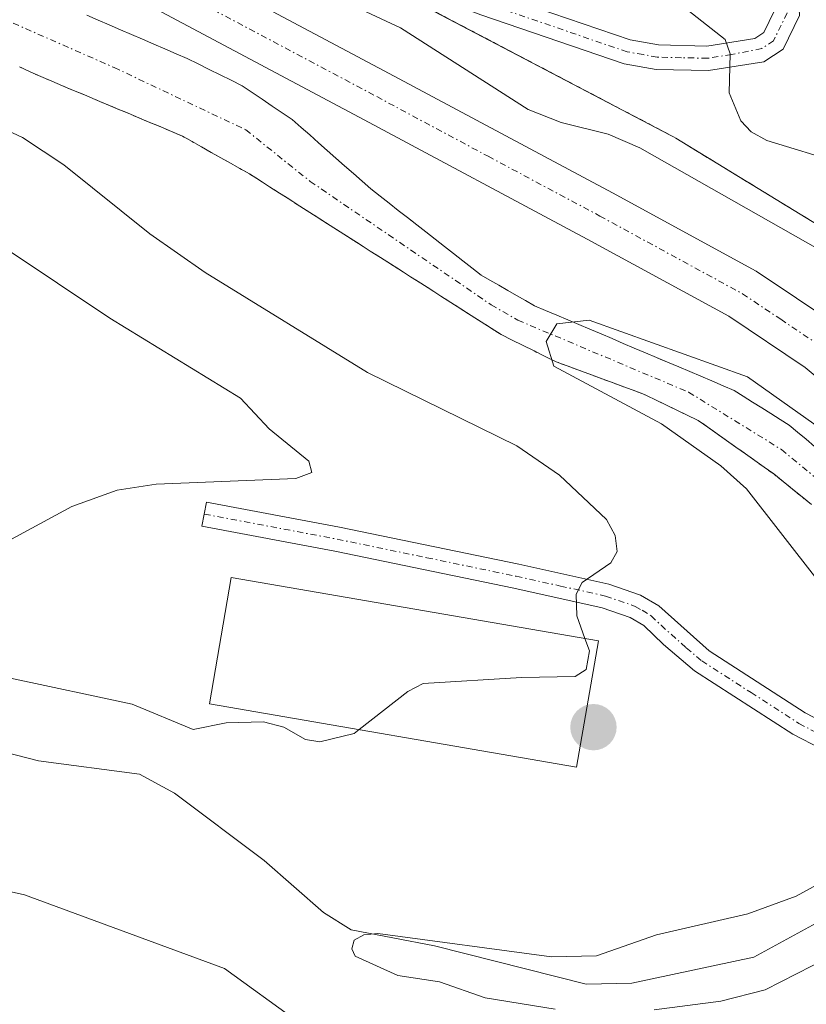
# Model space of a CAD drawing. Units: metres. Extents: x 664939 to 668396, y 4751233 to 4753629.
# Drawn here: x 665802 to 665866, y 4752940 to 4753020 of the extents above; entities that cross this region are included whole.
import ezdxf

# ---------------------------------------------------------------- set-up
doc = ezdxf.new("R2010")
doc.units = ezdxf.units.M
doc.header["$MEASUREMENT"] = 0
doc.linetypes.add('TRAZO_Y_PUNTO', pattern=[1, 0.5, -0.25, 0, -0.25])
doc.linetypes.add('TRAZOS', pattern=[0.75, 0.5, -0.25])
for name, color, linetype, lineweight in [('Arbolado forestal', 92, 'TRAZOS', 0), ('Arbolado forestal CxS', 92, 'Continuous', 0), ('Camino', 19, 'Continuous', 0), ('Camino Cxs', 19, 'Continuous', 0), ('Camino eje', 39, 'TRAZO_Y_PUNTO', 13), ('Carretera de calzada única', 19, 'Continuous', 13), ('Carretera de calzada única Cxs', 19, 'Continuous', 13), ('Carretera de calzada única eje', 19, 'TRAZO_Y_PUNTO', 0), ('Carátula', 7, 'Continuous', 5), ('Corriente natural Cxs', 5, 'Continuous', 13), ('Corriente natural eje', 5, 'TRAZO_Y_PUNTO', 0), ('Corriente natural lineal', 142, 'Continuous', 13), ('Corriente natural superficial', 5, 'Continuous', 13), ('Curva de nivel normal', 36, 'Continuous', 0), ('Edificación', 1, 'Continuous', 13), ('Edificación Cxs', 1, 'Continuous', 13), ('Núcleo urbano', 19, 'Continuous', 0), ('Núcleo urbano CxS', 19, 'Continuous', 0), ('Punto de cota en construcción elevada', 7, 'Continuous', 0), ('Suelo desnudo', 252, 'Continuous', 0), ('Suelo desnudo CxS', 43, 'Continuous', 0)]:
    doc.layers.add(name, color=color, linetype=linetype, lineweight=lineweight)

# ---------------------------------------------------------------- blocks, each defined once
blk = doc.blocks.new('*U156')
at = {"layer": 'Arbolado forestal CxS', "color": 92, "linetype": 'Continuous', "lineweight": 0}
blk.add_polyline3d([(665871.097, 4753000.84, 910.205), (665855.738, 4753010.219, 911.308), (665855.568, 4753010.319, 911.302), (665855.287, 4753010.474, 911.282), (665815.73, 4753031.24, 910.552)], dxfattribs=at)
blk = doc.blocks.new('*U158')
at = {"layer": 'Arbolado forestal CxS', "color": 92, "linetype": 'Continuous', "lineweight": 0}
blk.add_polyline3d([(665802.33, 4753016.02, 907.003), (665803.2, 4753015.62, 906.995), (665804.07, 4753015.23, 906.979), (665804.96, 4753014.86, 906.95), (665805.84, 4753014.48, 906.918), (665806.73, 4753014.11, 906.883), (665807.62, 4753013.74, 906.841), (665808.5, 4753013.36, 906.81), (665809.39, 4753012.99, 906.813), (665810.28, 4753012.62, 906.797), (665811.17, 4753012.25, 906.761), (665812.05, 4753011.87, 906.733), (665812.94, 4753011.5, 906.697), (665813.83, 4753011.13, 906.643), (665814.71, 4753010.75, 906.576), (665815.6, 4753010.38, 906.486), (665816.38, 4753009.94, 906.414), (665817.15, 4753009.5, 906.389), (665817.93, 4753009.06, 906.351), (665818.71, 4753008.63, 906.29), (665819.49, 4753008.19, 906.266), (665820.26, 4753007.75, 906.264), (665821.04, 4753007.31, 906.259), (665821.86, 4753006.79, 906.275), (665822.68, 4753006.26, 906.271), (665823.5, 4753005.74, 906.22), (665824.32, 4753005.22, 906.126), (665825.14, 4753004.69, 905.989), (665825.96, 4753004.17, 905.807), (665826.78, 4753003.64, 905.664), (665827.6, 4753003.12, 905.728), (665828.42, 4753002.6, 905.799), (665829.24, 4753002.07, 905.839), (665830.06, 4753001.55, 905.845), (665830.88, 4753001.03, 905.819), (665831.7, 4753000.5, 905.777), (665832.52, 4752999.98, 905.756), (665833.34, 4752999.46, 905.714), (665834.16, 4752998.93, 905.65), (665834.98, 4752998.41, 905.596), (665835.8, 4752997.89, 905.654), (665836.62, 4752997.36, 905.692), (665837.44, 4752996.84, 905.799), (665838.26, 4752996.31, 905.829), (665839.08, 4752995.79, 905.782), (665839.9, 4752995.27, 905.658), (665840.72, 4752994.74, 905.455), (665841.54, 4752994.22, 905.185), (665842.43, 4752993.78, 905.039), (665843.33, 4752993.34, 904.992), (665844.22, 4752992.89, 905.149), (665845.12, 4752992.45, 905.266), (665846.01, 4752992.01, 905.351), (665846.89, 4752991.68, 905.378), (665847.77, 4752991.36, 905.389), (665848.66, 4752991.03, 905.362), (665849.54, 4752990.7, 905.295), (665850.42, 4752990.38, 905.187), (665851.3, 4752990.05, 905.04), (665852.19, 4752989.73, 904.979), (665853.07, 4752989.4, 904.918), (665853.97, 4752988.97, 904.805), (665854.87, 4752988.54, 904.639), (665855.77, 4752988.1, 904.625), (665856.67, 4752987.67, 904.607), (665857.57, 4752987.24, 904.639), (665858.34, 4752986.7, 904.663), (665859.1, 4752986.15, 904.646), (665859.87, 4752985.6, 904.584), (665860.64, 4752985.06, 904.478), (665861.41, 4752984.52, 904.329), (665862.18, 4752983.97, 904.288), (665862.94, 4752983.42, 904.247), (665863.71, 4752982.88, 904.306), (665864.48, 4752982.26, 904.334), (665865.25, 4752981.64, 904.313), (665866.02, 4752981.01, 904.243), (665866.78, 4752980.39, 904.209)], dxfattribs=at)
blk = doc.blocks.new('*U180')
at = {"layer": 'Curva de nivel normal', "color": 36, "linetype": 'Continuous', "lineweight": 0}
for points in [[(665848.3466, 4752969.4791, 910), (665847.68, 4752971.33, 910), (665847.64, 4752973.08, 910), (665848.11, 4752974.03, 910), (665850.45, 4752975.64, 910), (665850.98, 4752976.57, 910), (665850.82, 4752977.86, 910), (665850.1, 4752979.16, 910), (665846.29, 4752982.77, 910), (665842.8, 4752985.17, 910), (665830.65, 4752991.13, 910), (665817.43, 4752999.27, 910), (665812.94, 4753002.44, 910), (665805.93, 4753008.06, 910), (665802.58, 4753010.28, 910), (665784.57, 4753018.66, 910)], [(665801.25, 4753034.38, 910), (665807.19, 4753033.37, 910), (665809.92, 4753032.57, 910), (665811.2, 4753031.65, 910), (665813.36, 4753028.9, 910), (665815.17, 4753027.71, 910), (665833.33, 4753019.2, 910), (665843.72, 4753012.54, 910), (665846.41, 4753011.49, 910), (665850.24, 4753010.55, 910), (665852.81, 4753009.42, 910), (665870.12, 4752999.6, 910), (665872.35, 4752998, 910), (665881.2, 4752986.36, 910), (665884.75, 4752983.03, 910), (665886.12, 4752979.01, 910), (665892.69, 4752966.19, 910), (665893.63, 4752962.76, 910), (665895.92, 4752956.58, 910), (665897.36, 4752951.1, 910), (665898.07, 4752949.5, 910), (665901.08, 4752945.58, 910), (665904.25, 4752940.28, 910)]]:
    blk.add_polyline3d(points, dxfattribs=at)
blk = doc.blocks.new('*U205')
at = {"layer": 'Curva de nivel normal', "color": 36, "linetype": 'Continuous', "lineweight": 0}
for points in [[(665801.37, 4752977.42, 915), (665806.6, 4752980.24, 915), (665810.29, 4752981.56, 915), (665813.44, 4752982.06, 915), (665824.82, 4752982.52, 915), (665826.13, 4752982.99, 915), (665825.89, 4752983.93, 915), (665822.64, 4752986.56, 915), (665820.32, 4752989.04, 915), (665809.69, 4752995.55, 915), (665792.71, 4753006.91, 915)], [(665853.81, 4753022.94, 915), (665859.76, 4753018.25, 915), (665860.18, 4753017.08, 915), (665860.08, 4753013.91, 915), (665861.04, 4753011.63, 915), (665861.89, 4753010.73, 915), (665863.16, 4753010.03, 915), (665869.19, 4753008.19, 915), (665872.33, 4753006.56, 915), (665875.41, 4753003.91, 915), (665878.56, 4752999.83, 915), (665886.19, 4752985.5, 915), (665888.42, 4752980.13, 915), (665895.6, 4752967.34, 915), (665898.22, 4752957.31, 915), (665899.64, 4752954.15, 915), (665900.87, 4752952.27, 915), (665902.39, 4752950.8, 915), (665905.66, 4752948.5, 915)]]:
    blk.add_polyline3d(points, dxfattribs=at)
blk = doc.blocks.new('5PANOT')
at = {"layer": 'Carátula', "linetype": 'Continuous', "lineweight": 5}
h = blk.add_hatch(color=1, dxfattribs=at)
edge = h.paths.add_edge_path()
edge.add_arc((0.002, -0.001), 1.888, 270.0012, 630.0012)

msp = doc.modelspace()

# ---------------------------------------------------------------- linework, layer by layer
at = {"layer": 'Arbolado forestal', "color": 92, "linetype": 'TRAZOS', "lineweight": 0}
for points in [[(665871.097, 4753000.84, 910.206), (665855.738, 4753010.219, 911.308), (665855.568, 4753010.319, 911.301), (665855.287, 4753010.474, 911.282), (665828.148, 4753024.721, 910.694)], [(665866.78, 4752980.39, 904.209), (665866.02, 4752981.01, 904.243), (665865.25, 4752981.64, 904.313), (665864.48, 4752982.26, 904.334), (665863.71, 4752982.88, 904.306), (665862.94, 4752983.42, 904.247), (665862.18, 4752983.97, 904.288), (665861.41, 4752984.52, 904.329), (665860.64, 4752985.06, 904.478), (665859.87, 4752985.6, 904.584), (665859.1, 4752986.15, 904.646), (665858.34, 4752986.7, 904.663), (665857.57, 4752987.24, 904.639), (665856.67, 4752987.67, 904.607), (665855.77, 4752988.1, 904.625), (665854.87, 4752988.54, 904.639), (665853.97, 4752988.97, 904.805), (665853.07, 4752989.4, 904.918), (665852.19, 4752989.73, 904.979), (665851.3, 4752990.05, 905.04), (665850.42, 4752990.38, 905.187), (665849.54, 4752990.7, 905.295), (665848.66, 4752991.03, 905.362), (665847.77, 4752991.36, 905.389), (665846.89, 4752991.68, 905.378), (665846.01, 4752992.01, 905.351), (665845.12, 4752992.45, 905.267), (665844.22, 4752992.89, 905.149), (665843.33, 4752993.34, 904.992), (665842.43, 4752993.78, 905.039), (665841.54, 4752994.22, 905.185), (665840.72, 4752994.74, 905.455), (665839.9, 4752995.27, 905.658), (665839.08, 4752995.79, 905.782), (665838.26, 4752996.31, 905.83), (665837.44, 4752996.84, 905.799), (665836.62, 4752997.36, 905.692), (665835.8, 4752997.89, 905.655), (665834.98, 4752998.41, 905.596), (665834.16, 4752998.93, 905.65), (665833.34, 4752999.46, 905.714), (665832.52, 4752999.98, 905.756), (665831.7, 4753000.5, 905.777), (665830.88, 4753001.03, 905.819), (665830.06, 4753001.55, 905.845), (665829.24, 4753002.07, 905.839), (665828.42, 4753002.6, 905.799), (665827.6, 4753003.12, 905.728), (665826.78, 4753003.64, 905.664), (665825.96, 4753004.17, 905.807), (665825.14, 4753004.69, 905.989), (665824.32, 4753005.22, 906.126), (665823.5, 4753005.74, 906.22), (665822.68, 4753006.26, 906.271), (665821.86, 4753006.79, 906.275), (665821.04, 4753007.31, 906.259), (665820.26, 4753007.75, 906.264), (665819.49, 4753008.19, 906.266), (665818.71, 4753008.63, 906.29), (665817.93, 4753009.06, 906.351), (665817.15, 4753009.5, 906.389), (665816.38, 4753009.94, 906.415), (665815.6, 4753010.38, 906.486), (665814.71, 4753010.75, 906.576), (665813.83, 4753011.13, 906.643), (665812.94, 4753011.5, 906.697), (665812.05, 4753011.87, 906.733), (665811.17, 4753012.25, 906.761), (665810.28, 4753012.62, 906.797), (665809.39, 4753012.99, 906.813), (665808.5, 4753013.36, 906.81), (665807.62, 4753013.74, 906.841), (665806.73, 4753014.11, 906.883), (665805.84, 4753014.48, 906.918), (665804.96, 4753014.86, 906.95), (665804.07, 4753015.23, 906.979), (665803.2, 4753015.62, 906.995), (665802.33, 4753016.02, 907.003)]]:
    msp.add_polyline3d(points, dxfattribs=at)
at = {"layer": 'Camino', "color": 19, "linetype": 'Continuous', "lineweight": 0}
for points in [[(665828.65, 4753065.4, 923.302), (665835.75, 4753058.57, 921.523), (665843.57, 4753050.65, 920.161), (665848.63, 4753045.67, 919.157), (665852.38, 4753042.43, 918.531), (665858.36, 4753036.18, 917.522), (665862.8, 4753030.68, 916.929), (665864.77, 4753026.74, 916.333), (665865.6, 4753024.22, 916.034), (665865.81, 4753020.2, 915.682), (665864.48, 4753017.47, 915.382), (665862.92, 4753016.44, 915.21), (665858.4, 4753015.72, 914.467), (665854.14, 4753015.82, 913.341), (665851.54, 4753016.28, 912.675), (665839.87, 4753020.27, 911.913), (665812.61, 4753030.62, 909.826), (665810.38, 4753031.24, 909.658), (665808.44, 4753031.3, 909.652), (665807.44, 4753030.97, 909.637), (665806.073, 4753029.52, 909.625)], [(665803.123, 4753031.09, 909.676), (665808.16, 4753033.3, 909.727), (665810.68, 4753033.24, 909.812), (665813.25, 4753032.52, 910.196), (665820.75, 4753029.46, 910.848), (665840.55, 4753022.15, 912.332), (665852.04, 4753018.22, 913.495), (665854.34, 4753017.82, 913.774), (665858.26, 4753017.72, 914.444), (665862.18, 4753018.34, 915.028), (665862.92, 4753018.83, 915.169), (665863.79, 4753020.62, 915.489), (665863.62, 4753023.84, 915.847), (665862.91, 4753025.98, 916.109), (665861.1, 4753029.6, 916.546), (665856.86, 4753034.86, 917.314), (665851, 4753040.97, 918.263), (665847.27, 4753044.19, 918.805), (665842.16, 4753049.23, 919.789), (665834.35, 4753057.15, 921.216), (665827.31, 4753063.9, 922.953)], [(665869.88, 4752959.31, 906.559), (665865.27, 4752961.69, 907.024), (665857.26, 4752966.85, 908.161), (665854.74, 4752968.98, 908.669), (665853.13, 4752970.54, 908.98), (665852.03, 4752971.19, 909.163), (665849.76, 4752971.98, 909.491), (665842.55, 4752973.57, 910.472), (665827.99, 4752976.59, 911.655), (665817.18, 4752978.63, 913.03), (665817.56, 4752980.59, 913.821), (665828.37, 4752978.55, 912.433), (665842.97, 4752975.53, 910.854), (665850.3, 4752973.9, 909.469), (665852.87, 4752973.01, 909.072), (665854.35, 4752972.13, 908.84), (665858.46, 4752968.47, 908.082), (665866.27, 4752963.43, 906.969), (665870.56, 4752961.21, 906.454)]]:
    msp.add_polyline3d(points, dxfattribs=at)
at = {"layer": 'Camino Cxs', "color": 19, "linetype": 'Continuous', "lineweight": 0}
for points in [[(665840.55, 4753022.15, 912.332), (665852.04, 4753018.22, 913.495), (665854.34, 4753017.82, 913.774), (665858.26, 4753017.72, 914.444), (665862.18, 4753018.34, 915.028), (665862.92, 4753018.83, 915.169), (665863.79, 4753020.62, 915.489)], [(665865.81, 4753020.2, 915.682), (665864.48, 4753017.47, 915.382), (665862.92, 4753016.44, 915.21), (665858.4, 4753015.72, 914.467), (665854.14, 4753015.82, 913.341), (665851.54, 4753016.28, 912.675), (665839.87, 4753020.27, 911.913)], [(665869.88, 4752959.31, 906.559), (665865.27, 4752961.69, 907.024), (665857.26, 4752966.85, 908.161), (665854.74, 4752968.98, 908.669), (665853.13, 4752970.54, 908.98), (665852.03, 4752971.19, 909.163), (665849.76, 4752971.98, 909.491), (665842.55, 4752973.57, 910.472), (665827.99, 4752976.59, 911.655), (665817.18, 4752978.63, 913.03), (665817.56, 4752980.59, 913.821), (665828.37, 4752978.55, 912.433), (665842.97, 4752975.53, 910.854), (665850.3, 4752973.9, 909.469), (665852.87, 4752973.01, 909.072), (665854.35, 4752972.13, 908.84), (665858.46, 4752968.47, 908.082), (665866.27, 4752963.43, 906.969), (665870.56, 4752961.21, 906.454)]]:
    msp.add_polyline3d(points, dxfattribs=at)
at = {"layer": 'Camino eje', "color": 39, "linetype": 'TRAZO_Y_PUNTO', "lineweight": 13}
for points in [[(665864.8, 4753020.41, 915.582), (665863.7, 4753018.15, 915.252), (665862.735, 4753017.513, 915.142), (665860.29, 4753017.03, 914.79), (665858.33, 4753016.72, 914.455), (665856.2, 4753016.77, 914.058), (665854.24, 4753016.82, 913.565), (665853.09, 4753017.02, 913.329), (665851.79, 4753017.25, 913.102), (665840.21, 4753021.21, 912.145)], [(665817.37, 4752979.61, 913.425), (665828.18, 4752977.57, 912.048), (665835.48, 4752976.06, 911.559), (665842.76, 4752974.55, 910.658), (665846.365, 4752973.755, 910.036), (665850.03, 4752972.94, 909.46), (665852.45, 4752972.1, 909.114), (665853, 4752971.775, 909.027), (665853.74, 4752971.335, 908.906), (665854.545, 4752970.555, 908.757), (665856.6, 4752968.725, 908.341), (665857.86, 4752967.66, 908.122), (665861.865, 4752965.08, 907.472), (665865.77, 4752962.56, 906.997), (665867.915, 4752961.45, 906.744), (665870.22, 4752960.26, 906.51), (665871.325, 4752960.025, 906.409), (665872.18, 4752959.84, 906.21), (665873.51, 4752959.885, 905.834), (665874.68, 4752959.93, 905.494), (665875.045, 4752959.987, 905.375)]]:
    msp.add_polyline3d(points, dxfattribs=at)
at = {"layer": 'Carretera de calzada única', "color": 19, "linetype": 'Continuous', "lineweight": 13}
for points in [[(665885.433, 4752962.63, 906.267), (665882.45, 4752971.05, 906.455), (665880.29, 4752975.54, 906.547), (665877.74, 4752979.52, 906.881), (665873.61, 4752984.78, 906.817), (665870.69, 4752987.85, 906.997), (665866.28, 4752991.55, 906.821), (665860.06, 4752995.72, 907.072), (665848.54, 4753002, 907.853), (665830.39, 4753011.71, 908.352), (665799.1, 4753028.37, 909.347), (665791.8, 4753032.71, 909.718), (665777.85, 4753042.09, 910.511), (665759.97, 4753055.31, 910.812), (665711.7, 4753089.5, 912.521), (665701.8, 4753096.94, 912.519), (665693.15, 4753104.01, 913.033), (665683.77, 4753112.27, 913.375)], [(665806.073, 4753029.52, 909.625), (665832.41, 4753015.49, 908.826), (665850.58, 4753005.77, 908.21), (665862.28, 4752999.39, 908.2), (665868.86, 4752994.98, 907.94), (665873.63, 4752990.98, 908.061), (665876.86, 4752987.59, 907.786), (665881.24, 4752982.01, 907.305), (665884.04, 4752977.63, 907.743), (665886.41, 4752972.7, 906.903), (665889.72, 4752963.37, 906.534), (665892.87, 4752953.71, 906.76), (665897.72, 4752935.57, 906.058), (665899.71, 4752928.43, 905.576), (665902.12, 4752920.59, 905.403), (665905.97, 4752910.01, 904.924), (665908.74, 4752904.34, 904.893), (665913.12, 4752897.43, 904.639), (665917.42, 4752891.74, 904.456), (665941.13, 4752866.46, 903.398), (665949.76, 4752856.32, 903.166), (665953.4, 4752851.26, 903.268), (665955.41, 4752847.87, 902.962), (665959.82, 4752838.36, 902.795)]]:
    msp.add_polyline3d(points, dxfattribs=at)
at = {"layer": 'Carretera de calzada única Cxs', "color": 19, "linetype": 'Continuous', "lineweight": 13}
for points in [[(665673, 4753128.26, 914.068), (665686.65, 4753115.44, 913.741), (665695.92, 4753107.28, 913.117), (665704.44, 4753100.31, 913.428), (665714.23, 4753092.96, 912.592), (665762.48, 4753058.78, 911.342), (665780.31, 4753045.59, 910.568), (665794.09, 4753036.33, 910.1), (665803.123, 4753031.09, 909.676), (665803.123, 4753031.09, 909.676), (665806.073, 4753029.52, 909.625), (665832.41, 4753015.49, 908.826), (665850.58, 4753005.77, 908.21), (665862.28, 4752999.39, 908.2), (665868.86, 4752994.98, 907.94), (665873.63, 4752990.98, 908.061), (665876.86, 4752987.59, 907.786), (665881.24, 4752982.01, 907.305), (665884.04, 4752977.63, 907.743), (665886.41, 4752972.7, 906.903), (665889.72, 4752963.37, 906.534), (665892.87, 4752953.71, 906.76), (665897.72, 4752935.57, 906.058)], [(665893.59, 4752934.44, 905.565), (665888.76, 4752952.49, 905.993), (665886.303, 4752959.99, 906.355), (665885.875, 4752961.31, 906.299), (665885.433, 4752962.63, 906.267), (665882.45, 4752971.05, 906.455), (665880.29, 4752975.54, 906.547), (665877.74, 4752979.52, 906.881), (665873.61, 4752984.78, 906.817), (665870.69, 4752987.85, 906.997), (665866.28, 4752991.55, 906.821), (665860.06, 4752995.72, 907.072), (665848.54, 4753002, 907.853), (665830.39, 4753011.71, 908.352), (665799.1, 4753028.37, 909.347), (665791.8, 4753032.71, 909.718), (665777.85, 4753042.09, 910.511), (665759.97, 4753055.31, 910.812), (665711.7, 4753089.5, 912.521), (665701.8, 4753096.94, 912.519), (665693.15, 4753104.01, 913.033), (665683.77, 4753112.27, 913.375)]]:
    msp.add_polyline3d(points, dxfattribs=at)
at = {"layer": 'Carretera de calzada única eje', "color": 19, "linetype": 'TRAZO_Y_PUNTO', "lineweight": 0}
msp.add_polyline3d([(665802.58, 4753028.94, 909.708), (665831.4, 4753013.6, 908.767), (665840.47, 4753008.74, 908.493), (665849.56, 4753003.88, 908.216), (665861.17, 4752997.55, 907.682), (665864.28, 4752995.47, 907.499), (665867.57, 4752993.26, 907.672), (665869.77, 4752991.41, 907.335), (665872.16, 4752989.41, 907.627), (665873.77, 4752987.72, 907.442), (665875.23, 4752986.18, 907.346), (665877.42, 4752983.39, 907.356), (665879.49, 4752980.76, 907.145), (665882.16, 4752976.58, 907.173), (665883.35, 4752974.12, 906.967), (665884.43, 4752971.87, 906.727), (665887.57, 4752963, 906.525), (665888.01, 4752961.68, 906.481), (665888.065, 4752961.511, 906.476)], dxfattribs=at)
at = {"layer": 'Corriente natural Cxs', "color": 5, "linetype": 'Continuous', "lineweight": 13}
for points in [[(665807.82, 4753020.22, 906.957), (665808.73, 4753019.83, 906.828), (665809.63, 4753019.44, 906.686), (665810.54, 4753019.05, 906.533), (665811.45, 4753018.66, 906.369), (665812.35, 4753018.27, 906.619), (665813.26, 4753017.88, 906.916), (665814.17, 4753017.48, 907.133), (665815.07, 4753017.09, 907.272), (665815.98, 4753016.7, 907.336), (665816.88, 4753016.26, 907.252), (665817.77, 4753015.82, 907.07), (665818.67, 4753015.37, 906.862), (665819.56, 4753014.93, 906.638), (665820.46, 4753014.49, 906.394), (665821.27, 4753013.94, 906.054), (665822.09, 4753013.39, 906.123), (665822.9, 4753012.83, 906.519), (665823.72, 4753012.28, 906.8), (665824.53, 4753011.73, 906.956), (665825.24, 4753011.1, 906.922), (665825.95, 4753010.48, 906.773), (665826.66, 4753009.85, 906.537), (665827.37, 4753009.22, 906.442), (665828.08, 4753008.6, 906.446), (665828.79, 4753007.97, 906.637), (665829.5, 4753007.34, 906.766), (665830.21, 4753006.72, 906.804), (665830.92, 4753006.09, 906.744), (665831.67, 4753005.5, 906.592), (665832.42, 4753004.92, 906.316), (665833.16, 4753004.34, 906.03), (665833.91, 4753003.75, 905.729), (665834.66, 4753003.16, 905.606), (665835.41, 4753002.58, 905.6), (665836.16, 4753002, 905.573), (665836.91, 4753001.41, 905.66), (665837.66, 4753000.82, 905.815), (665838.4, 4753000.24, 905.917), (665839.15, 4752999.66, 905.969), (665839.9, 4752999.07, 905.966), (665840.62, 4752998.66, 905.96), (665841.35, 4752998.24, 905.957), (665842.07, 4752997.82, 905.949), (665842.79, 4752997.41, 905.922), (665843.52, 4752997, 905.87), (665844.24, 4752996.58, 905.79), (665845.14, 4752996.2, 905.704), (665846.05, 4752995.81, 905.585), (665846.95, 4752995.43, 905.471), (665847.85, 4752995.05, 905.366), (665848.75, 4752994.66, 905.239), (665849.66, 4752994.28, 905.097), (665850.56, 4752993.9, 904.936), (665851.46, 4752993.51, 904.752), (665852.36, 4752993.13, 904.925), (665853.27, 4752992.75, 905.067), (665854.17, 4752992.36, 905.159), (665855.07, 4752991.98, 905.205), (665855.98, 4752991.6, 905.204), (665856.88, 4752991.21, 905.169), (665857.78, 4752990.83, 905.124), (665858.68, 4752990.45, 905.053), (665859.59, 4752990.06, 904.953), (665860.49, 4752989.68, 904.829), (665861.24, 4752989.21, 904.637), (665861.99, 4752988.73, 904.529), (665862.74, 4752988.26, 904.575), (665863.48, 4752987.79, 904.679), (665864.23, 4752987.31, 904.744), (665864.98, 4752986.84, 904.771), (665865.66, 4752986.27, 904.727), (665866.35, 4752985.7, 904.641), (665867.03, 4752985.12, 904.697)], [(665866.78, 4752980.39, 904.209), (665866.02, 4752981.01, 904.243), (665865.25, 4752981.64, 904.313), (665864.48, 4752982.26, 904.334), (665863.71, 4752982.88, 904.306), (665862.94, 4752983.42, 904.247), (665862.18, 4752983.97, 904.288), (665861.41, 4752984.52, 904.329), (665860.64, 4752985.06, 904.478), (665859.87, 4752985.6, 904.584), (665859.1, 4752986.15, 904.646), (665858.34, 4752986.7, 904.663), (665857.57, 4752987.24, 904.639), (665856.67, 4752987.67, 904.607), (665855.77, 4752988.1, 904.625), (665854.87, 4752988.54, 904.639), (665853.97, 4752988.97, 904.805), (665853.07, 4752989.4, 904.918), (665852.19, 4752989.73, 904.979), (665851.3, 4752990.05, 905.04), (665850.42, 4752990.38, 905.187), (665849.54, 4752990.7, 905.295), (665848.66, 4752991.03, 905.362), (665847.77, 4752991.36, 905.389), (665846.89, 4752991.68, 905.378), (665846.01, 4752992.01, 905.351), (665845.12, 4752992.45, 905.267), (665844.22, 4752992.89, 905.149), (665843.33, 4752993.34, 904.992), (665842.43, 4752993.78, 905.039), (665841.54, 4752994.22, 905.185), (665840.72, 4752994.74, 905.455), (665839.9, 4752995.27, 905.658), (665839.08, 4752995.79, 905.782), (665838.26, 4752996.31, 905.829), (665837.44, 4752996.84, 905.799), (665836.62, 4752997.36, 905.692), (665835.8, 4752997.89, 905.654), (665834.98, 4752998.41, 905.596), (665834.16, 4752998.93, 905.65), (665833.34, 4752999.46, 905.714), (665832.52, 4752999.98, 905.756), (665831.7, 4753000.5, 905.777), (665830.88, 4753001.03, 905.819), (665830.06, 4753001.55, 905.845), (665829.24, 4753002.07, 905.839), (665828.42, 4753002.6, 905.799), (665827.6, 4753003.12, 905.728), (665826.78, 4753003.64, 905.664), (665825.96, 4753004.17, 905.807), (665825.14, 4753004.69, 905.989), (665824.32, 4753005.22, 906.126), (665823.5, 4753005.74, 906.22), (665822.68, 4753006.26, 906.271), (665821.86, 4753006.79, 906.275), (665821.04, 4753007.31, 906.259), (665820.26, 4753007.75, 906.264), (665819.49, 4753008.19, 906.266), (665818.71, 4753008.63, 906.29), (665817.93, 4753009.06, 906.351), (665817.15, 4753009.5, 906.389), (665816.38, 4753009.94, 906.415), (665815.6, 4753010.38, 906.486), (665814.71, 4753010.75, 906.576), (665813.83, 4753011.13, 906.643), (665812.94, 4753011.5, 906.697), (665812.05, 4753011.87, 906.733), (665811.17, 4753012.25, 906.761), (665810.28, 4753012.62, 906.797), (665809.39, 4753012.99, 906.813), (665808.5, 4753013.36, 906.81), (665807.62, 4753013.74, 906.841), (665806.73, 4753014.11, 906.883), (665805.84, 4753014.48, 906.918), (665804.96, 4753014.86, 906.95), (665804.07, 4753015.23, 906.979), (665803.2, 4753015.62, 906.995), (665802.33, 4753016.02, 907.003)]]:
    msp.add_polyline3d(points, dxfattribs=at)
at = {"layer": 'Corriente natural eje', "color": 5, "linetype": 'TRAZO_Y_PUNTO', "lineweight": 0}
msp.add_polyline3d([(665684.05, 4753094.93, 910.868), (665692.79, 4753089.88, 910.537), (665708.02, 4753081.73, 909.892), (665717.72, 4753074.98, 909.501), (665730.6, 4753064.02, 909.045), (665756.39, 4753044.87, 907.8), (665766.95, 4753034.72, 907.883), (665771.75, 4753031.85, 907.297), (665777.36, 4753029.11, 907.141), (665791.75, 4753024.01, 906.633), (665810.03, 4753015.97, 906.343), (665820.75, 4753010.9, 905.875), (665825.98, 4753006.7, 905.697), (665840.72, 4752996.65, 905.694), (665842.89, 4752995.4, 905.42), (665856.78, 4752989.54, 904.691), (665864.35, 4752984.86, 904.369), (665870.5, 4752979.8, 904.328), (665875.13, 4752974.85, 904.64), (665877.01, 4752971.6, 904.21), (665878.962, 4752962.845, 904.627)], dxfattribs=at)
at = {"layer": 'Corriente natural lineal', "color": 142, "linetype": 'Continuous', "lineweight": 13}
msp.add_polyline3d([(665791.835, 4752962.606, 907.002), (665803.881, 4752959.519, 907.049), (665812.101, 4752958.439, 905.887), (665814.95, 4752956.879, 906.32), (665822.23, 4752951.418, 905.554), (665827.068, 4752947.162, 905.629), (665829.32, 4752945.767, 905.697), (665836.117, 4752944.456, 905.039), (665848.453, 4752941.337, 905.007), (665852.165, 4752941.414, 904.694), (665862.104, 4752943.526, 903.785), (665870.449, 4752948.083, 903.405), (665872.995, 4752948.99, 903.101), (665881.74, 4752950.38, 903.084)], dxfattribs=at)
at = {"layer": 'Corriente natural superficial', "color": 5, "linetype": 'Continuous', "lineweight": 13}
for points in [[(665807.82, 4753020.22, 906.957), (665808.73, 4753019.83, 906.828), (665809.63, 4753019.44, 906.686), (665810.54, 4753019.05, 906.533), (665811.45, 4753018.66, 906.369), (665812.35, 4753018.27, 906.619), (665813.26, 4753017.88, 906.916), (665814.17, 4753017.48, 907.133), (665815.07, 4753017.09, 907.272), (665815.98, 4753016.7, 907.336), (665816.88, 4753016.26, 907.252), (665817.77, 4753015.82, 907.07), (665818.67, 4753015.37, 906.862), (665819.56, 4753014.93, 906.638), (665820.46, 4753014.49, 906.394), (665821.27, 4753013.94, 906.054), (665822.09, 4753013.39, 906.123), (665822.9, 4753012.83, 906.519), (665823.72, 4753012.28, 906.8), (665824.53, 4753011.73, 906.956), (665825.24, 4753011.1, 906.922), (665825.95, 4753010.48, 906.773), (665826.66, 4753009.85, 906.537), (665827.37, 4753009.22, 906.442), (665828.08, 4753008.6, 906.446), (665828.79, 4753007.97, 906.637), (665829.5, 4753007.34, 906.766), (665830.21, 4753006.72, 906.804), (665830.92, 4753006.09, 906.744), (665831.67, 4753005.5, 906.592), (665832.42, 4753004.92, 906.316), (665833.16, 4753004.34, 906.03), (665833.91, 4753003.75, 905.729), (665834.66, 4753003.16, 905.606), (665835.41, 4753002.58, 905.6), (665836.16, 4753002, 905.573), (665836.91, 4753001.41, 905.66), (665837.66, 4753000.82, 905.815), (665838.4, 4753000.24, 905.917), (665839.15, 4752999.66, 905.969), (665839.9, 4752999.07, 905.966), (665840.62, 4752998.66, 905.96), (665841.35, 4752998.24, 905.957), (665842.07, 4752997.82, 905.949), (665842.79, 4752997.41, 905.922), (665843.52, 4752997, 905.87), (665844.24, 4752996.58, 905.79), (665845.14, 4752996.2, 905.704), (665846.05, 4752995.81, 905.585), (665846.95, 4752995.43, 905.471), (665847.85, 4752995.05, 905.366), (665848.75, 4752994.66, 905.239), (665849.66, 4752994.28, 905.097), (665850.56, 4752993.9, 904.936), (665851.46, 4752993.51, 904.752), (665852.36, 4752993.13, 904.925), (665853.27, 4752992.75, 905.067), (665854.17, 4752992.36, 905.159), (665855.07, 4752991.98, 905.205), (665855.98, 4752991.6, 905.204), (665856.88, 4752991.21, 905.169), (665857.78, 4752990.83, 905.124), (665858.68, 4752990.45, 905.053), (665859.59, 4752990.06, 904.953), (665860.49, 4752989.68, 904.829), (665861.24, 4752989.21, 904.637), (665861.99, 4752988.73, 904.529), (665862.74, 4752988.26, 904.575), (665863.48, 4752987.79, 904.679), (665864.23, 4752987.31, 904.744), (665864.98, 4752986.84, 904.771), (665865.66, 4752986.27, 904.727), (665866.35, 4752985.7, 904.641), (665867.03, 4752985.12, 904.697)], [(665866.78, 4752980.39, 904.209), (665866.02, 4752981.01, 904.243), (665865.25, 4752981.64, 904.313), (665864.48, 4752982.26, 904.334), (665863.71, 4752982.88, 904.306), (665862.94, 4752983.42, 904.247), (665862.18, 4752983.97, 904.288), (665861.41, 4752984.52, 904.329), (665860.64, 4752985.06, 904.478), (665859.87, 4752985.6, 904.584), (665859.1, 4752986.15, 904.646), (665858.34, 4752986.7, 904.663), (665857.57, 4752987.24, 904.639), (665856.67, 4752987.67, 904.607), (665855.77, 4752988.1, 904.625), (665854.87, 4752988.54, 904.639), (665853.97, 4752988.97, 904.805), (665853.07, 4752989.4, 904.918), (665852.19, 4752989.73, 904.979), (665851.3, 4752990.05, 905.04), (665850.42, 4752990.38, 905.187), (665849.54, 4752990.7, 905.295), (665848.66, 4752991.03, 905.362), (665847.77, 4752991.36, 905.389), (665846.89, 4752991.68, 905.378), (665846.01, 4752992.01, 905.351), (665845.12, 4752992.45, 905.267), (665844.22, 4752992.89, 905.149), (665843.33, 4752993.34, 904.992), (665842.43, 4752993.78, 905.039), (665841.54, 4752994.22, 905.185), (665840.72, 4752994.74, 905.455), (665839.9, 4752995.27, 905.658), (665839.08, 4752995.79, 905.782), (665838.26, 4752996.31, 905.829), (665837.44, 4752996.84, 905.799), (665836.62, 4752997.36, 905.692), (665835.8, 4752997.89, 905.654), (665834.98, 4752998.41, 905.596), (665834.16, 4752998.93, 905.65), (665833.34, 4752999.46, 905.714), (665832.52, 4752999.98, 905.756), (665831.7, 4753000.5, 905.777), (665830.88, 4753001.03, 905.819), (665830.06, 4753001.55, 905.845), (665829.24, 4753002.07, 905.839), (665828.42, 4753002.6, 905.799), (665827.6, 4753003.12, 905.728), (665826.78, 4753003.64, 905.664), (665825.96, 4753004.17, 905.807), (665825.14, 4753004.69, 905.989), (665824.32, 4753005.22, 906.126), (665823.5, 4753005.74, 906.22), (665822.68, 4753006.26, 906.271), (665821.86, 4753006.79, 906.275), (665821.04, 4753007.31, 906.259), (665820.26, 4753007.75, 906.264), (665819.49, 4753008.19, 906.266), (665818.71, 4753008.63, 906.29), (665817.93, 4753009.06, 906.351), (665817.15, 4753009.5, 906.389), (665816.38, 4753009.94, 906.415), (665815.6, 4753010.38, 906.486), (665814.71, 4753010.75, 906.576), (665813.83, 4753011.13, 906.643), (665812.94, 4753011.5, 906.697), (665812.05, 4753011.87, 906.733), (665811.17, 4753012.25, 906.761), (665810.28, 4753012.62, 906.797), (665809.39, 4753012.99, 906.813), (665808.5, 4753013.36, 906.81), (665807.62, 4753013.74, 906.841), (665806.73, 4753014.11, 906.883), (665805.84, 4753014.48, 906.918), (665804.96, 4753014.86, 906.95), (665804.07, 4753015.23, 906.979), (665803.2, 4753015.62, 906.995), (665802.33, 4753016.02, 907.003)]]:
    msp.add_polyline3d(points, dxfattribs=at)
at = {"layer": 'Curva de nivel normal', "color": 36, "linetype": 'Continuous', "lineweight": 0}
for points in [[(665881.248, 4752964.08, 905), (665879.599, 4752972.325, 905), (665877.528, 4752976.295, 905), (665869.759, 4752984.984, 905), (665861.588, 4752990.796, 905), (665848.698, 4752995.4, 905), (665846.051, 4752995.112, 905), (665845.188, 4752993.673, 905), (665845.821, 4752991.659, 905), (665854.59, 4752986.96, 905), (665859.4, 4752983.54, 905), (665861.51, 4752981.66, 905), (665867.22, 4752974.3, 905), (665873.82, 4752963.67, 905), (665874.33, 4752963.06, 905), (665875.859, 4752962.401, 905)], [(665829.978, 4752962.06, 910), (665833.94, 4752965.17, 910), (665835.18, 4752965.81, 910), (665843.19, 4752966.31, 910), (665847.55, 4752966.4, 910), (665848.46, 4752966.97, 910), (665848.71, 4752968.47, 910), (665848.347, 4752969.479, 910)], [(665801.6, 4752966.26, 910), (665811.5, 4752964.13, 910), (665816.47, 4752962.06, 910), (665819.16, 4752962.61, 910), (665822.2, 4752962.7, 910), (665823.83, 4752962.25, 910), (665825.6, 4752961.25, 910), (665826.78, 4752961.06, 910), (665829.57, 4752961.74, 910), (665829.978, 4752962.06, 910)], [(665874.131, 4752956.284, 905), (665874.13, 4752956.28, 905), (665873.09, 4752954.62, 905), (665870.05, 4752951.51, 905), (665868.05, 4752949.88, 905), (665865.54, 4752948.49, 905), (665861.61, 4752947.07, 905), (665854.17, 4752945.36, 905), (665849.3, 4752943.65, 905), (665845.64, 4752943.56, 905), (665831.5, 4752945.46, 905), (665830.35, 4752945.35, 905), (665829.58, 4752944.91, 905), (665829.37, 4752944.22, 905), (665829.65, 4752943.61, 905), (665833.12, 4752942.04, 905), (665836.5, 4752941.54, 905), (665840.22, 4752940.23, 905), (665845.92, 4752939.3, 905)], [(665825.02, 4752938.27, 910), (665819.02, 4752942.6, 910), (665802.73, 4752948.62, 910), (665792.12, 4752950.97, 910)], [(665853.99, 4752939.26, 905), (665859.42, 4752939.96, 905), (665863.01, 4752940.87, 905), (665868.12, 4752943.47, 905), (665869.84, 4752943.7, 905), (665871.41, 4752943.26, 905), (665873.46, 4752941.66, 905), (665875.58, 4752938.68, 905)]]:
    msp.add_polyline3d(points, dxfattribs=at)
at = {"layer": 'Edificación', "color": 1, "linetype": 'Continuous', "lineweight": 13}
msp.add_polyline3d([(665849.44, 4752969.29, 911.54), (665847.67, 4752959, 912.465), (665817.78, 4752964.17, 915.059), (665819.55, 4752974.46, 914.995), (665849.44, 4752969.29, 911.54)], dxfattribs=at)
at = {"layer": 'Edificación Cxs', "color": 1, "linetype": 'Continuous', "lineweight": 13}
msp.add_polyline3d([(665849.44, 4752969.29, 911.54), (665847.67, 4752959, 912.465), (665817.78, 4752964.17, 915.059), (665819.55, 4752974.46, 914.995), (665849.44, 4752969.29, 911.54)], close=True, dxfattribs=at)
at = {"layer": 'Núcleo urbano', "color": 19, "linetype": 'Continuous', "lineweight": 0}
for points in [[(665871.097, 4753000.84, 910.206), (665855.738, 4753010.219, 911.308), (665855.568, 4753010.319, 911.301), (665855.287, 4753010.474, 911.282), (665828.148, 4753024.721, 910.694)], [(665807.82, 4753020.22, 906.957), (665808.73, 4753019.83, 906.828), (665809.63, 4753019.44, 906.686), (665810.54, 4753019.05, 906.533), (665811.45, 4753018.66, 906.369), (665812.35, 4753018.27, 906.619), (665813.26, 4753017.88, 906.916), (665814.17, 4753017.48, 907.133), (665815.07, 4753017.09, 907.272), (665815.98, 4753016.7, 907.336), (665816.88, 4753016.26, 907.252), (665817.77, 4753015.82, 907.07), (665818.67, 4753015.37, 906.862), (665819.56, 4753014.93, 906.638), (665820.46, 4753014.49, 906.394), (665821.27, 4753013.94, 906.054), (665822.09, 4753013.39, 906.123), (665822.9, 4753012.83, 906.519), (665823.72, 4753012.28, 906.8), (665824.53, 4753011.73, 906.956), (665825.24, 4753011.1, 906.922), (665825.95, 4753010.48, 906.773), (665826.66, 4753009.85, 906.537), (665827.37, 4753009.22, 906.442), (665828.08, 4753008.6, 906.446), (665828.79, 4753007.97, 906.637), (665829.5, 4753007.34, 906.766), (665830.21, 4753006.72, 906.804), (665830.92, 4753006.09, 906.744), (665831.67, 4753005.5, 906.592), (665832.42, 4753004.92, 906.316), (665833.16, 4753004.34, 906.03), (665833.91, 4753003.75, 905.729), (665834.386, 4753003.376, 905.602), (665834.66, 4753003.16, 905.606), (665835.41, 4753002.58, 905.6), (665836.16, 4753002, 905.573), (665836.91, 4753001.41, 905.66), (665837.66, 4753000.82, 905.815), (665838.4, 4753000.24, 905.917), (665839.15, 4752999.66, 905.969), (665839.9, 4752999.07, 905.966), (665840.62, 4752998.66, 905.96), (665841.35, 4752998.24, 905.957), (665842.07, 4752997.82, 905.949), (665842.79, 4752997.41, 905.922), (665843.52, 4752997, 905.87), (665844.24, 4752996.58, 905.79), (665845.14, 4752996.2, 905.704), (665846.05, 4752995.81, 905.585), (665846.95, 4752995.43, 905.471), (665847.85, 4752995.05, 905.366), (665848.75, 4752994.66, 905.239), (665849.66, 4752994.28, 905.097), (665850.56, 4752993.9, 904.936), (665851.46, 4752993.51, 904.752), (665852.36, 4752993.13, 904.925), (665853.27, 4752992.75, 905.067), (665854.17, 4752992.36, 905.159), (665854.534, 4752992.206, 905.183), (665855.07, 4752991.98, 905.205), (665855.98, 4752991.6, 905.204), (665856.88, 4752991.21, 905.169), (665857.78, 4752990.83, 905.124), (665858.68, 4752990.45, 905.053), (665859.59, 4752990.06, 904.953), (665860.49, 4752989.68, 904.829), (665861.24, 4752989.21, 904.637), (665861.99, 4752988.73, 904.529), (665862.74, 4752988.26, 904.575), (665863.48, 4752987.79, 904.679), (665864.23, 4752987.31, 904.744), (665864.98, 4752986.84, 904.771), (665865.66, 4752986.27, 904.727), (665866.35, 4752985.7, 904.641), (665867.03, 4752985.12, 904.697)]]:
    msp.add_polyline3d(points, dxfattribs=at)
at = {"layer": 'Núcleo urbano CxS', "color": 19, "linetype": 'Continuous', "lineweight": 0}
for points in [[(665815.73, 4753031.24, 910.552), (665855.287, 4753010.474, 911.282), (665855.568, 4753010.319, 911.302), (665855.738, 4753010.219, 911.308), (665871.097, 4753000.84, 910.205)], [(665867.03, 4752985.12, 904.697), (665866.35, 4752985.7, 904.641), (665865.66, 4752986.27, 904.727), (665864.98, 4752986.84, 904.771), (665864.23, 4752987.31, 904.744), (665863.48, 4752987.79, 904.679), (665862.74, 4752988.26, 904.575), (665861.99, 4752988.73, 904.529), (665861.24, 4752989.21, 904.637), (665860.49, 4752989.68, 904.829), (665859.59, 4752990.06, 904.953), (665858.68, 4752990.45, 905.053), (665857.78, 4752990.83, 905.124), (665856.88, 4752991.21, 905.169), (665855.98, 4752991.6, 905.204), (665855.07, 4752991.98, 905.205), (665854.534, 4752992.206, 905.183), (665854.17, 4752992.36, 905.159), (665853.27, 4752992.75, 905.067), (665852.36, 4752993.13, 904.925), (665851.46, 4752993.51, 904.752), (665850.56, 4752993.9, 904.936), (665849.66, 4752994.28, 905.097), (665848.75, 4752994.66, 905.239), (665847.85, 4752995.05, 905.366), (665846.95, 4752995.43, 905.471), (665846.05, 4752995.81, 905.585), (665845.14, 4752996.2, 905.704), (665844.24, 4752996.58, 905.79), (665843.52, 4752997, 905.87), (665842.79, 4752997.41, 905.922), (665842.07, 4752997.82, 905.949), (665841.35, 4752998.24, 905.957), (665840.62, 4752998.66, 905.96), (665839.9, 4752999.07, 905.966), (665839.15, 4752999.66, 905.969), (665838.4, 4753000.24, 905.917), (665837.66, 4753000.82, 905.815), (665836.91, 4753001.41, 905.66), (665836.16, 4753002, 905.573), (665835.41, 4753002.58, 905.6), (665834.66, 4753003.16, 905.606), (665834.386, 4753003.376, 905.602), (665833.91, 4753003.75, 905.729), (665833.16, 4753004.34, 906.03), (665832.42, 4753004.92, 906.316), (665831.67, 4753005.5, 906.592), (665830.92, 4753006.09, 906.744), (665830.21, 4753006.72, 906.804), (665829.5, 4753007.34, 906.766), (665828.79, 4753007.97, 906.637), (665828.08, 4753008.6, 906.446), (665827.37, 4753009.22, 906.442), (665826.66, 4753009.85, 906.537), (665825.95, 4753010.48, 906.774), (665825.24, 4753011.1, 906.922), (665824.53, 4753011.73, 906.956), (665823.72, 4753012.28, 906.8), (665822.9, 4753012.83, 906.519), (665822.09, 4753013.39, 906.123), (665821.27, 4753013.94, 906.054), (665820.46, 4753014.49, 906.394), (665819.56, 4753014.93, 906.638), (665818.67, 4753015.37, 906.862), (665817.77, 4753015.82, 907.07), (665816.88, 4753016.26, 907.252), (665815.98, 4753016.7, 907.337), (665815.07, 4753017.09, 907.272), (665814.17, 4753017.48, 907.133), (665813.26, 4753017.88, 906.916), (665812.35, 4753018.27, 906.619), (665811.45, 4753018.66, 906.369), (665810.54, 4753019.05, 906.533), (665809.63, 4753019.44, 906.686), (665808.73, 4753019.83, 906.828), (665807.82, 4753020.22, 906.957)]]:
    msp.add_polyline3d(points, dxfattribs=at)
at = {"layer": 'Suelo desnudo', "color": 252, "linetype": 'Continuous', "lineweight": 0}
for points in [[(665807.82, 4753020.22, 906.957), (665808.73, 4753019.83, 906.828), (665809.63, 4753019.44, 906.686), (665810.54, 4753019.05, 906.533), (665811.45, 4753018.66, 906.369), (665812.35, 4753018.27, 906.619), (665813.26, 4753017.88, 906.916), (665814.17, 4753017.48, 907.133), (665815.07, 4753017.09, 907.272), (665815.98, 4753016.7, 907.336), (665816.88, 4753016.26, 907.252), (665817.77, 4753015.82, 907.07), (665818.67, 4753015.37, 906.862), (665819.56, 4753014.93, 906.638), (665820.46, 4753014.49, 906.394), (665821.27, 4753013.94, 906.054), (665822.09, 4753013.39, 906.123), (665822.9, 4753012.83, 906.519), (665823.72, 4753012.28, 906.8), (665824.53, 4753011.73, 906.956), (665825.24, 4753011.1, 906.922), (665825.95, 4753010.48, 906.773), (665826.66, 4753009.85, 906.537), (665827.37, 4753009.22, 906.442), (665828.08, 4753008.6, 906.446), (665828.79, 4753007.97, 906.637), (665829.5, 4753007.34, 906.766), (665830.21, 4753006.72, 906.804), (665830.92, 4753006.09, 906.744), (665831.67, 4753005.5, 906.592), (665832.42, 4753004.92, 906.316), (665833.16, 4753004.34, 906.03), (665833.91, 4753003.75, 905.729), (665834.386, 4753003.376, 905.602), (665834.66, 4753003.16, 905.606), (665835.41, 4753002.58, 905.6), (665836.16, 4753002, 905.573), (665836.91, 4753001.41, 905.66), (665837.66, 4753000.82, 905.815), (665838.4, 4753000.24, 905.917), (665839.15, 4752999.66, 905.969), (665839.9, 4752999.07, 905.966), (665840.62, 4752998.66, 905.96), (665841.35, 4752998.24, 905.957), (665842.07, 4752997.82, 905.949), (665842.79, 4752997.41, 905.922), (665843.52, 4752997, 905.87), (665844.24, 4752996.58, 905.79), (665845.14, 4752996.2, 905.704), (665846.05, 4752995.81, 905.585), (665846.95, 4752995.43, 905.471), (665847.85, 4752995.05, 905.366), (665848.75, 4752994.66, 905.239), (665849.66, 4752994.28, 905.097), (665850.56, 4752993.9, 904.936), (665851.46, 4752993.51, 904.752), (665852.36, 4752993.13, 904.925), (665853.27, 4752992.75, 905.067), (665854.17, 4752992.36, 905.159), (665854.534, 4752992.206, 905.183), (665855.07, 4752991.98, 905.205), (665855.98, 4752991.6, 905.204), (665856.88, 4752991.21, 905.169), (665857.78, 4752990.83, 905.124), (665858.68, 4752990.45, 905.053), (665859.59, 4752990.06, 904.953), (665860.49, 4752989.68, 904.829), (665861.24, 4752989.21, 904.637), (665861.99, 4752988.73, 904.529), (665862.74, 4752988.26, 904.575), (665863.48, 4752987.79, 904.679), (665864.23, 4752987.31, 904.744), (665864.98, 4752986.84, 904.771), (665865.66, 4752986.27, 904.727), (665866.35, 4752985.7, 904.641), (665867.03, 4752985.12, 904.697)], [(665866.78, 4752980.39, 904.209), (665866.02, 4752981.01, 904.243), (665865.25, 4752981.64, 904.313), (665864.48, 4752982.26, 904.334), (665863.71, 4752982.88, 904.306), (665862.94, 4752983.42, 904.247), (665862.18, 4752983.97, 904.288), (665861.41, 4752984.52, 904.329), (665860.64, 4752985.06, 904.478), (665859.87, 4752985.6, 904.584), (665859.1, 4752986.15, 904.646), (665858.34, 4752986.7, 904.663), (665857.57, 4752987.24, 904.639), (665856.67, 4752987.67, 904.607), (665855.77, 4752988.1, 904.625), (665854.87, 4752988.54, 904.639), (665853.97, 4752988.97, 904.805), (665853.07, 4752989.4, 904.918), (665852.19, 4752989.73, 904.979), (665851.3, 4752990.05, 905.04), (665850.42, 4752990.38, 905.187), (665849.54, 4752990.7, 905.295), (665848.66, 4752991.03, 905.362), (665847.77, 4752991.36, 905.389), (665846.89, 4752991.68, 905.378), (665846.01, 4752992.01, 905.351), (665845.12, 4752992.45, 905.267), (665844.22, 4752992.89, 905.149), (665843.33, 4752993.34, 904.992), (665842.43, 4752993.78, 905.039), (665841.54, 4752994.22, 905.185), (665840.72, 4752994.74, 905.455), (665839.9, 4752995.27, 905.658), (665839.08, 4752995.79, 905.782), (665838.26, 4752996.31, 905.83), (665837.44, 4752996.84, 905.799), (665836.62, 4752997.36, 905.692), (665835.8, 4752997.89, 905.655), (665834.98, 4752998.41, 905.596), (665834.16, 4752998.93, 905.65), (665833.34, 4752999.46, 905.714), (665832.52, 4752999.98, 905.756), (665831.7, 4753000.5, 905.777), (665830.88, 4753001.03, 905.819), (665830.06, 4753001.55, 905.845), (665829.24, 4753002.07, 905.839), (665828.42, 4753002.6, 905.799), (665827.6, 4753003.12, 905.728), (665826.78, 4753003.64, 905.664), (665825.96, 4753004.17, 905.807), (665825.14, 4753004.69, 905.989), (665824.32, 4753005.22, 906.126), (665823.5, 4753005.74, 906.22), (665822.68, 4753006.26, 906.271), (665821.86, 4753006.79, 906.275), (665821.04, 4753007.31, 906.259), (665820.26, 4753007.75, 906.264), (665819.49, 4753008.19, 906.266), (665818.71, 4753008.63, 906.29), (665817.93, 4753009.06, 906.351), (665817.15, 4753009.5, 906.389), (665816.38, 4753009.94, 906.415), (665815.6, 4753010.38, 906.486), (665814.71, 4753010.75, 906.576), (665813.83, 4753011.13, 906.643), (665812.94, 4753011.5, 906.697), (665812.05, 4753011.87, 906.733), (665811.17, 4753012.25, 906.761), (665810.28, 4753012.62, 906.797), (665809.39, 4753012.99, 906.813), (665808.5, 4753013.36, 906.81), (665807.62, 4753013.74, 906.841), (665806.73, 4753014.11, 906.883), (665805.84, 4753014.48, 906.918), (665804.96, 4753014.86, 906.95), (665804.07, 4753015.23, 906.979), (665803.2, 4753015.62, 906.995), (665802.33, 4753016.02, 907.003)]]:
    msp.add_polyline3d(points, dxfattribs=at)
at = {"layer": 'Suelo desnudo CxS', "color": 43, "linetype": 'Continuous', "lineweight": 0}
for points in [[(665807.82, 4753020.22, 906.957), (665808.73, 4753019.83, 906.828), (665809.63, 4753019.44, 906.686), (665810.54, 4753019.05, 906.533), (665811.45, 4753018.66, 906.369), (665812.35, 4753018.27, 906.619), (665813.26, 4753017.88, 906.916), (665814.17, 4753017.48, 907.133), (665815.07, 4753017.09, 907.272), (665815.98, 4753016.7, 907.337), (665816.88, 4753016.26, 907.252), (665817.77, 4753015.82, 907.07), (665818.67, 4753015.37, 906.862), (665819.56, 4753014.93, 906.638), (665820.46, 4753014.49, 906.394), (665821.27, 4753013.94, 906.054), (665822.09, 4753013.39, 906.123), (665822.9, 4753012.83, 906.519), (665823.72, 4753012.28, 906.8), (665824.53, 4753011.73, 906.956), (665825.24, 4753011.1, 906.922), (665825.95, 4753010.48, 906.774), (665826.66, 4753009.85, 906.537), (665827.37, 4753009.22, 906.442), (665828.08, 4753008.6, 906.446), (665828.79, 4753007.97, 906.637), (665829.5, 4753007.34, 906.766), (665830.21, 4753006.72, 906.804), (665830.92, 4753006.09, 906.744), (665831.67, 4753005.5, 906.592), (665832.42, 4753004.92, 906.316), (665833.16, 4753004.34, 906.03), (665833.91, 4753003.75, 905.729), (665834.386, 4753003.376, 905.602), (665834.66, 4753003.16, 905.606), (665835.41, 4753002.58, 905.6), (665836.16, 4753002, 905.573), (665836.91, 4753001.41, 905.66), (665837.66, 4753000.82, 905.815), (665838.4, 4753000.24, 905.917), (665839.15, 4752999.66, 905.969), (665839.9, 4752999.07, 905.966), (665840.62, 4752998.66, 905.96), (665841.35, 4752998.24, 905.957), (665842.07, 4752997.82, 905.949), (665842.79, 4752997.41, 905.922), (665843.52, 4752997, 905.87), (665844.24, 4752996.58, 905.79), (665845.14, 4752996.2, 905.704), (665846.05, 4752995.81, 905.585), (665846.95, 4752995.43, 905.471), (665847.85, 4752995.05, 905.366), (665848.75, 4752994.66, 905.239), (665849.66, 4752994.28, 905.097), (665850.56, 4752993.9, 904.936), (665851.46, 4752993.51, 904.752), (665852.36, 4752993.13, 904.925), (665853.27, 4752992.75, 905.067), (665854.17, 4752992.36, 905.159), (665854.534, 4752992.206, 905.183), (665855.07, 4752991.98, 905.205), (665855.98, 4752991.6, 905.204), (665856.88, 4752991.21, 905.169), (665857.78, 4752990.83, 905.124), (665858.68, 4752990.45, 905.053), (665859.59, 4752990.06, 904.953), (665860.49, 4752989.68, 904.829), (665861.24, 4752989.21, 904.637), (665861.99, 4752988.73, 904.529), (665862.74, 4752988.26, 904.575), (665863.48, 4752987.79, 904.679), (665864.23, 4752987.31, 904.744), (665864.98, 4752986.84, 904.771), (665865.66, 4752986.27, 904.727), (665866.35, 4752985.7, 904.641), (665867.03, 4752985.12, 904.697)], [(665866.78, 4752980.39, 904.209), (665866.02, 4752981.01, 904.243), (665865.25, 4752981.64, 904.313), (665864.48, 4752982.26, 904.334), (665863.71, 4752982.88, 904.306), (665862.94, 4752983.42, 904.247), (665862.18, 4752983.97, 904.288), (665861.41, 4752984.52, 904.329), (665860.64, 4752985.06, 904.478), (665859.87, 4752985.6, 904.584), (665859.1, 4752986.15, 904.646), (665858.34, 4752986.7, 904.663), (665857.57, 4752987.24, 904.639), (665856.67, 4752987.67, 904.607), (665855.77, 4752988.1, 904.625), (665854.87, 4752988.54, 904.639), (665853.97, 4752988.97, 904.805), (665853.07, 4752989.4, 904.918), (665852.19, 4752989.73, 904.979), (665851.3, 4752990.05, 905.04), (665850.42, 4752990.38, 905.187), (665849.54, 4752990.7, 905.295), (665848.66, 4752991.03, 905.362), (665847.77, 4752991.36, 905.389), (665846.89, 4752991.68, 905.378), (665846.01, 4752992.01, 905.351), (665845.12, 4752992.45, 905.266), (665844.22, 4752992.89, 905.149), (665843.33, 4752993.34, 904.992), (665842.43, 4752993.78, 905.039), (665841.54, 4752994.22, 905.185), (665840.72, 4752994.74, 905.455), (665839.9, 4752995.27, 905.658), (665839.08, 4752995.79, 905.782), (665838.26, 4752996.31, 905.829), (665837.44, 4752996.84, 905.799), (665836.62, 4752997.36, 905.692), (665835.8, 4752997.89, 905.654), (665834.98, 4752998.41, 905.596), (665834.16, 4752998.93, 905.65), (665833.34, 4752999.46, 905.714), (665832.52, 4752999.98, 905.756), (665831.7, 4753000.5, 905.777), (665830.88, 4753001.03, 905.819), (665830.06, 4753001.55, 905.845), (665829.24, 4753002.07, 905.839), (665828.42, 4753002.6, 905.799), (665827.6, 4753003.12, 905.728), (665826.78, 4753003.64, 905.664), (665825.96, 4753004.17, 905.807), (665825.14, 4753004.69, 905.989), (665824.32, 4753005.22, 906.126), (665823.5, 4753005.74, 906.22), (665822.68, 4753006.26, 906.271), (665821.86, 4753006.79, 906.275), (665821.04, 4753007.31, 906.259), (665820.26, 4753007.75, 906.264), (665819.49, 4753008.19, 906.266), (665818.71, 4753008.63, 906.29), (665817.93, 4753009.06, 906.351), (665817.15, 4753009.5, 906.389), (665816.38, 4753009.94, 906.414), (665815.6, 4753010.38, 906.486), (665814.71, 4753010.75, 906.576), (665813.83, 4753011.13, 906.643), (665812.94, 4753011.5, 906.697), (665812.05, 4753011.87, 906.733), (665811.17, 4753012.25, 906.761), (665810.28, 4753012.62, 906.797), (665809.39, 4753012.99, 906.813), (665808.5, 4753013.36, 906.81), (665807.62, 4753013.74, 906.841), (665806.73, 4753014.11, 906.883), (665805.84, 4753014.48, 906.918), (665804.96, 4753014.86, 906.95), (665804.07, 4753015.23, 906.979), (665803.2, 4753015.62, 906.995), (665802.33, 4753016.02, 907.003)]]:
    msp.add_polyline3d(points, dxfattribs=at)

# ---------------------------------------------------------------- block references
at = {"layer": 'Arbolado forestal CxS', "color": 92, "linetype": 'Continuous', "lineweight": 0}
for name in ['*U156', '*U158']:
    msp.add_blockref(name, (0, 0), dxfattribs=at)
at = {"layer": 'Curva de nivel normal', "color": 36, "linetype": 'Continuous', "lineweight": 0}
for name in ['*U205', '*U180']:
    msp.add_blockref(name, (0, 0), dxfattribs=at)
at = {"layer": 'Punto de cota en construcción elevada', "linetype": 'Continuous', "lineweight": 0}
msp.add_blockref('5PANOT', (665849.039, 4752962.264), dxfattribs=at)

doc.saveas('drawing.dxf')
